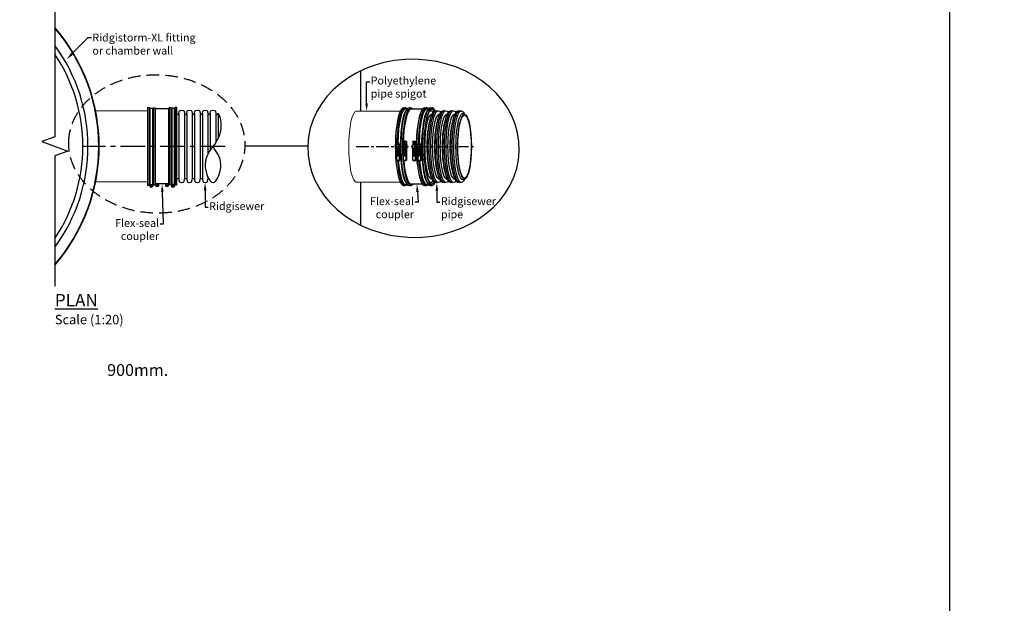
# Model space of a CAD drawing. Units: millimetres. Extents: x 20844 to 213816, y 416290 to 466863.
# Drawn here: x 67993 to 74259, y 420638 to 424350 of the extents above; entities that cross this region are included whole.
import ezdxf
from ezdxf import colors
from ezdxf.entities.mleader import LeaderData, LeaderLine
from ezdxf.math import Vec2, Vec3

# ---------------------------------------------------------------- set-up
doc = ezdxf.new("R2010")
doc.units = ezdxf.units.MM
doc.header["$LTSCALE"] = 50
doc.linetypes.add('CENTER', pattern=[50.8, 31.75, -6.35, 6.35, -6.35])
doc.linetypes.add('HIDDEN', pattern=[9.525, 6.35, -3.175])
for name, color, linetype in [('Centre-line', 8, 'CENTER'), ('Dimensions', 4, 'Continuous'), ('Hidden', 252, 'HIDDEN')]:
    doc.layers.add(name, color=color, linetype=linetype)
doc.styles.add('POLYPIPE', font='ARIALN.TTF', dxfattribs={"width": 0.91})
doc.styles.add('POLYPIPE_1in30', font='ARIALN.TTF', dxfattribs={"width": 0.9, "height": 75})
doc.styles.add('Simplex', font='simplex.shx')

# ---------------------------------------------------------------- blocks, each defined once
blk = doc.blocks.new('A$CA3B0')
at = {"linetype": 'Continuous'}
blk.add_line((0.1, 9.5), (0.1, 0.1), dxfattribs=at)
blk.add_arc((-6.3, 4.8), 7.97, 324.05563, 35.94437, dxfattribs=at)

msp = doc.modelspace()

# ---------------------------------------------------------------- linework, layer by layer
for p, q in [((70161.7, 424024.2), (70161.7, 423767.8)), ((68807, 423791.2), (68817.2, 423791.2)), ((68807, 423775.5), (68807, 423313.9)), ((68817.2, 423791.2), (68818.1, 423787.7)), ((68817.2, 423791.2), (68817.2, 423298.2)), ((68820, 423786.2), (68822.2, 423786.2)), ((68820, 423786.2), (68820, 423303.2)), ((68838.3, 423786.2), (68840.5, 423786.2)), ((68840.5, 423786.2), (68840.5, 423303.2)), ((68842.4, 423787.7), (68843.1, 423790.2)), ((68843.1, 423790.2), (68854.2, 423790.2)), ((68843.1, 423790.2), (68843.1, 423299.2)), ((68856.1, 423783.2), (68854.2, 423790.2)), ((68854.2, 423790.2), (68854.2, 423299.2)), ((68942.9, 423783.2), (68944.8, 423790.2)), ((68955.9, 423790.2), (68944.8, 423790.2)), ((68944.8, 423790.2), (68944.8, 423299.2)), ((68956.6, 423787.7), (68955.9, 423790.2)), ((68955.9, 423790.2), (68955.9, 423299.2)), ((68958.5, 423786.2), (68958.5, 423303.2)), ((68960.7, 423786.2), (68958.5, 423786.2)), ((68979, 423786.2), (68976.8, 423786.2)), ((68979, 423786.2), (68979, 423303.2)), ((68981.9, 423791.2), (68980.9, 423787.7)), ((68992, 423791.2), (68981.9, 423791.2)), ((68981.9, 423791.2), (68981.9, 423298.2)), ((70436, 423789.3), (70445.9, 423789.3)), ((70450.8, 423785.3), (70462, 423785.3)), ((70471.4, 423789.3), (70482.3, 423789.3)), ((70558.1, 423781.3), (70484.8, 423781.3)), ((70571.3, 423789.3), (70581.2, 423789.3)), ((70586.2, 423785.3), (70597.4, 423785.3)), ((70606.8, 423789.3), (70617.7, 423789.3)), ((69006.3, 423753.3), (69006.3, 423336.1)), ((69041.9, 423753.3), (69041.9, 423336.1)), ((69056.2, 423753.3), (69056.2, 423336.1)), ((69091.8, 423753.3), (69091.8, 423336.1)), ((69106.1, 423753.3), (69106.1, 423336.1)), ((69141.7, 423753.3), (69141.7, 423336.1)), ((69156, 423753.3), (69156, 423336.1)), ((69191.6, 423753.3), (69191.6, 423496.6)), ((69205.9, 423753.3), (69205.9, 423519.8)), ((69241.5, 423753.3), (69241.5, 423570.5)), ((69255.8, 423753.3), (69255.8, 423595.7)), ((70436.7, 423576.7), (70451.8, 423576.7)), ((70452.2, 423576.6), (70453.8, 423576.3)), ((70496.9, 423577.1), (70512, 423577.1)), ((70512.4, 423577), (70514, 423576.7)), ((70390.4, 423531.2), (70390.4, 423555.1)), ((70390.9, 423554.9), (70390.9, 423533)), ((70392.4, 423557.1), (70397, 423557.1)), ((70411.3, 423529.2), (70392.4, 423529.2)), ((70410.6, 423529.2), (70392.4, 423529.2)), ((70392.8, 423529.2), (70411.3, 423529.2)), ((70403.6, 423556.9), (70392.9, 423556.9)), ((70392.9, 423531), (70403.6, 423531)), ((70392.9, 423531), (70403.6, 423531)), ((70392.9, 423531), (70396.5, 423530.2)), ((70393.5, 423456.6), (70393.5, 423529.2)), ((70407.2, 423530.2), (70396.5, 423530.2)), ((70403.1, 423557.1), (70411.3, 423557.1)), ((70404.5, 423556.7), (70407.6, 423556)), ((70405.6, 423554.9), (70405.6, 423533)), ((70405.6, 423533), (70405.6, 423554.9)), ((70405.6, 423554.9), (70409.2, 423554.1)), ((70405.6, 423533), (70409.2, 423532.2)), ((70409.2, 423532.2), (70409.2, 423554)), ((70410.6, 423456.6), (70410.6, 423529.2)), ((70411.3, 423529.2), (70413.1, 423528.9)), ((70412.1, 423556.9), (70413.9, 423556.5)), ((70412.4, 423529), (70412.4, 423456.2)), ((70413.1, 423528.9), (70412.4, 423528.9)), ((70413.3, 423555.1), (70413.3, 423531.2)), ((70413.3, 423531.2), (70413.3, 423555.1)), ((70413.3, 423555.1), (70415.1, 423554.7)), ((70413.3, 423531.2), (70415.1, 423530.9)), ((70415.1, 423554.7), (70415.1, 423530.9)), ((70432.2, 423531.2), (70432.2, 423555.1)), ((70432.8, 423554.9), (70432.8, 423533)), ((70434.2, 423556.7), (70438.8, 423556.7)), ((70453.1, 423529.2), (70434.2, 423529.2)), ((70452.4, 423529.2), (70434.2, 423529.2)), ((70434.7, 423529.2), (70453.1, 423529.2)), ((70445.5, 423556.5), (70434.8, 423556.5)), ((70434.8, 423531), (70445.5, 423531)), ((70434.8, 423531), (70445.5, 423531)), ((70434.8, 423531), (70438.3, 423530.2)), ((70435.3, 423456.6), (70435.3, 423529.2)), ((70449, 423530.2), (70438.3, 423530.2)), ((70445, 423556.7), (70453.1, 423556.7)), ((70446.3, 423556.3), (70449.4, 423555.6)), ((70447.5, 423554.9), (70447.5, 423533)), ((70447.5, 423533), (70447.5, 423554.9)), ((70447.5, 423554.5), (70451, 423553.7)), ((70447.5, 423533), (70451, 423532.2)), ((70451, 423532.2), (70451, 423554)), ((70452.4, 423456.6), (70452.4, 423529.2)), ((70453.1, 423529.2), (70454.9, 423528.9)), ((70454, 423556.5), (70455.8, 423556.1)), ((70454.2, 423529), (70454.2, 423456.2)), ((70454.9, 423528.9), (70454.2, 423528.9)), ((70455.1, 423555.1), (70455.1, 423531.2)), ((70455.1, 423531.2), (70455.1, 423555.1)), ((70455.1, 423554.7), (70456.9, 423554.3)), ((70455.1, 423531.2), (70456.9, 423530.9)), ((70456.9, 423554.7), (70456.9, 423530.9)), ((70492.4, 423531.2), (70492.4, 423555.1)), ((70492.9, 423554.9), (70492.9, 423533)), ((70494.4, 423557.1), (70499, 423557.1)), ((70513.3, 423529.2), (70494.4, 423529.2)), ((70512.6, 423529.2), (70494.4, 423529.2)), ((70494.8, 423529.2), (70513.3, 423529.2)), ((70505.6, 423556.9), (70494.9, 423556.9)), ((70494.9, 423531), (70505.6, 423531)), ((70494.9, 423531), (70505.6, 423531)), ((70494.9, 423531), (70498.5, 423530.2)), ((70495.5, 423456.6), (70495.5, 423529.2)), ((70509.2, 423530.2), (70498.5, 423530.2)), ((70505.1, 423557.1), (70513.3, 423557.1)), ((70506.4, 423556.7), (70509.6, 423556)), ((70507.6, 423554.9), (70507.6, 423533)), ((70507.6, 423533), (70507.6, 423554.9)), ((70507.6, 423554.9), (70511.2, 423554.1)), ((70507.6, 423533), (70511.2, 423532.2)), ((70511.2, 423532.2), (70511.2, 423554)), ((70512.6, 423456.6), (70512.6, 423529.2)), ((70513.3, 423529.2), (70515.1, 423528.9)), ((70514.1, 423556.9), (70515.9, 423556.5)), ((70514.4, 423529), (70514.4, 423456.2)), ((70515.1, 423528.9), (70514.4, 423528.9)), ((70515.3, 423555.1), (70515.3, 423531.2)), ((70515.3, 423531.2), (70515.3, 423555.1)), ((70515.3, 423555.1), (70517.1, 423554.7)), ((70515.3, 423531.2), (70517.1, 423530.9)), ((70517.1, 423554.7), (70517.1, 423530.9)), ((70525.7, 423531.2), (70525.7, 423555.1)), ((70526.3, 423554.9), (70526.3, 423533)), ((70527.7, 423557.1), (70532.3, 423557.1)), ((70546.7, 423529.2), (70527.7, 423529.2)), ((70546, 423529.2), (70527.7, 423529.2)), ((70528.2, 423529.2), (70546.7, 423529.2)), ((70539, 423556.9), (70528.3, 423556.9)), ((70528.3, 423531), (70539, 423531)), ((70528.3, 423531), (70539, 423531)), ((70528.3, 423531), (70531.8, 423530.2)), ((70528.9, 423456.6), (70528.9, 423529.2)), ((70542.5, 423530.2), (70531.8, 423530.2)), ((70538.5, 423557.1), (70546.7, 423557.1)), ((70539.8, 423556.7), (70543, 423556)), ((70541, 423554.9), (70541, 423533)), ((70541, 423533), (70541, 423554.9)), ((70541, 423554.9), (70544.5, 423554.1)), ((70541, 423533), (70544.5, 423532.2)), ((70544.5, 423532.2), (70544.5, 423554)), ((70546, 423456.6), (70546, 423529.2)), ((70546.7, 423529.2), (70548.4, 423528.9)), ((70547.5, 423556.9), (70549.3, 423556.5)), ((70547.7, 423529), (70547.7, 423456.2)), ((70548.4, 423528.9), (70547.7, 423528.9)), ((70548.7, 423555.1), (70548.7, 423531.2)), ((70548.7, 423531.2), (70548.7, 423555.1)), ((70548.7, 423555.1), (70550.4, 423554.7)), ((70548.7, 423531.2), (70550.4, 423530.9)), ((70550.4, 423554.7), (70550.4, 423530.9)), ((70395.5, 423454.6), (70408.6, 423454.6)), ((70410.4, 423454.2), (70397.4, 423454.2)), ((70437.3, 423454.6), (70450.4, 423454.6)), ((70452.2, 423454.2), (70439.2, 423454.2)), ((70497.5, 423454.6), (70510.6, 423454.6)), ((70512.4, 423454.2), (70499.4, 423454.2)), ((70530.9, 423454.6), (70544, 423454.6)), ((70545.7, 423454.2), (70532.7, 423454.2)), ((69191.6, 423347.7), (69191.6, 423336.1)), ((70161.7, 423317.8), (70161.7, 423044.2)), ((68807, 423298.2), (68817.2, 423298.2)), ((68817.2, 423298.2), (68818.1, 423301.7)), ((68820, 423303.2), (68822.2, 423303.2)), ((68825.3, 423295.7), (68830.3, 423298.6)), ((68825.3, 423290), (68825.3, 423295.7)), ((68825.3, 423290), (68830.3, 423287.1)), ((68831.8, 423297.6), (68826.9, 423289.1)), ((68833.6, 423296.6), (68828.7, 423288.1)), ((68835.3, 423295.7), (68830.3, 423298.6)), ((68835.3, 423290), (68830.3, 423287.1)), ((68835.3, 423290), (68835.3, 423295.7)), ((68838.3, 423303.2), (68840.5, 423303.2)), ((68842.4, 423301.7), (68843.1, 423299.2)), ((68843.1, 423299.2), (68854.2, 423299.2)), ((68856.1, 423306.2), (68854.2, 423299.2)), ((68864, 423298.7), (68869, 423301.6)), ((68864, 423293), (68864, 423298.7)), ((68864, 423293), (68869, 423290.1)), ((68870.6, 423300.6), (68865.7, 423292.1)), ((68872.3, 423299.6), (68867.4, 423291.1)), ((68874, 423298.7), (68869, 423301.6)), ((68874, 423293), (68869, 423290.1)), ((68874, 423293), (68874, 423298.7)), ((68925, 423298.7), (68930, 423301.6)), ((68925, 423293), (68925, 423298.7)), ((68925, 423293), (68930, 423290.1)), ((68931.6, 423300.6), (68926.7, 423292.1)), ((68933.3, 423299.6), (68928.4, 423291.1)), ((68935, 423298.7), (68930, 423301.6)), ((68935, 423293), (68930, 423290.1)), ((68935, 423293), (68935, 423298.7)), ((68942.9, 423306.2), (68944.8, 423299.2)), ((68955.9, 423299.2), (68944.8, 423299.2)), ((68956.6, 423301.7), (68955.9, 423299.2)), ((68960.7, 423303.2), (68958.5, 423303.2)), ((68963.8, 423295.7), (68968.8, 423298.6)), ((68963.8, 423290), (68963.8, 423295.7)), ((68963.8, 423290), (68968.8, 423287.1)), ((68970.3, 423297.6), (68965.4, 423289.1)), ((68972.1, 423296.6), (68967.2, 423288.1)), ((68973.8, 423295.7), (68968.8, 423298.6)), ((68973.8, 423290), (68968.8, 423287.1)), ((68973.8, 423290), (68973.8, 423295.7)), ((68979, 423303.2), (68976.8, 423303.2)), ((68981.9, 423298.2), (68980.9, 423301.7)), ((68992, 423298.2), (68981.9, 423298.2)), ((70436, 423296.3), (70445.9, 423296.3)), ((70450.8, 423300.3), (70462, 423300.3)), ((70471.4, 423296.3), (70482.3, 423296.3)), ((70558.1, 423304.3), (70484.8, 423304.3)), ((70571.3, 423296.3), (70581.2, 423296.3)), ((70586.2, 423300.3), (70597.4, 423300.3)), ((70606.8, 423296.3), (70617.7, 423296.3))]:
    msp.add_line(p, q)
at = {"linetype": 'Continuous'}
for p, q in [((68807, 423791.2), (68807, 423298.2)), ((68992, 423791.2), (68992, 423298.2)), ((70407.7, 423524.8), (70398.1, 423524.8)), ((70449.6, 423524.8), (70439.9, 423524.8)), ((70509.7, 423524.8), (70500.1, 423524.8)), ((70543.1, 423524.8), (70533.4, 423524.8)), ((70407.7, 423501.6), (70398.1, 423501.6)), ((70449.6, 423501.6), (70439.9, 423501.6)), ((70509.7, 423501.6), (70500.1, 423501.6)), ((70543.1, 423501.6), (70533.4, 423501.6))]:
    msp.add_line(p, q, dxfattribs=at)
at = {"ltscale": 10}
for p, q in [((68822.2, 423787.2), (68822.2, 423594.9)), ((68822.2, 423787.2), (68838.3, 423787.2)), ((68838.3, 423787.2), (68838.3, 423594.9)), ((68857, 423305.2), (68857, 423783.2)), ((68942, 423783.2), (68857, 423783.2)), ((68942, 423305.2), (68942, 423783.2)), ((68960.7, 423787.2), (68960.7, 423302.2)), ((68976.8, 423787.2), (68960.7, 423787.2)), ((68976.8, 423787.2), (68976.8, 423302.2)), ((68856.8, 423658.4), (68857, 423658.4)), ((68942.2, 423658.4), (68942, 423658.4)), ((68822.2, 423594.9), (68822.2, 423302.2)), ((68838.3, 423594.9), (68838.3, 423302.2)), ((68856.8, 423423.4), (68857, 423423.4)), ((68822.2, 423302.2), (68838.3, 423302.2)), ((68942, 423305.2), (68857, 423305.2)), ((68976.8, 423302.2), (68960.7, 423302.2))]:
    msp.add_line(p, q, dxfattribs=at)
at = {"lineweight": 18}
for p, q in [((70135.4, 423767.8), (70414.6, 423767.8)), ((70135.4, 423317.8), (70414.6, 423317.8))]:
    msp.add_line(p, q, dxfattribs=at)
at = {"linetype": 'Continuous'}
msp.add_lwpolyline([(68217.2, 424433.4), (68217.2, 423604.7), (68134.7, 423574.7), (68299.6, 423514.7), (68217.2, 423484.7), (68217.2, 422656)], dxfattribs=at)
at = {"lineweight": 18}
msp.add_lwpolyline([(68477.4, 423319.7), (68807, 423319.7), (68807, 423769.7), (68477.4, 423769.7)], dxfattribs=at)
for points in [[(68999.2, 423748.7), (69001, 423748.7, 0.367155), (69006.3, 423753.3), (69008.8, 423767.8, -0.314603), (69014, 423772.9), (69023.6, 423774.6, -0.087489), (69024.6, 423774.6), (69034.3, 423772.9, -0.314603), (69039.4, 423767.8), (69041.9, 423753.3, 0.367155), (69047.2, 423748.7), (69049.1, 423748.7)], [(69049.1, 423748.7), (69050.9, 423748.7, 0.367155), (69056.2, 423753.3), (69058.7, 423767.8, -0.314603), (69063.8, 423772.9), (69073.5, 423774.6, -0.087489), (69074.5, 423774.6), (69084.2, 423772.9, -0.314603), (69089.3, 423767.8), (69091.8, 423753.3, 0.367155), (69097.1, 423748.7), (69098.9, 423748.7)], [(69098.9, 423748.7), (69100.8, 423748.7, 0.367155), (69106.1, 423753.3), (69108.6, 423767.8, -0.314603), (69113.7, 423772.9), (69123.4, 423774.6, -0.087489), (69124.4, 423774.6), (69134, 423772.9, -0.314603), (69139.2, 423767.8), (69141.7, 423753.3, 0.367155), (69147, 423748.7), (69148.8, 423748.7)], [(69148.8, 423748.7), (69150.7, 423748.7, 0.367155), (69156, 423753.3), (69158.5, 423767.8, -0.314603), (69163.6, 423772.9), (69173.3, 423774.6, -0.087489), (69174.3, 423774.6), (69183.9, 423772.9, -0.314603), (69189.1, 423767.8), (69191.6, 423753.3, 0.367155), (69196.9, 423748.7), (69198.7, 423748.7)], [(69198.7, 423748.7), (69200.5, 423748.7, 0.367155), (69205.9, 423753.3), (69208.3, 423767.8, -0.314603), (69213.5, 423772.9), (69223.1, 423774.6, -0.087489), (69224.2, 423774.6), (69233.8, 423772.9, -0.314603), (69239, 423767.8), (69241.5, 423753.3, 0.367155), (69246.8, 423748.7), (69248.6, 423748.7)], [(69248.6, 423748.7), (69250.4, 423748.7, 0.367155), (69255.8, 423753.3), (69256.2, 423755.8)], [(68992, 423753.3), (68992, 423753.3, 0.367155), (68997.3, 423748.7), (68999.2, 423748.7)], [(68992, 423336.1), (68992, 423336.1, -0.367155), (68997.3, 423340.6), (68999.2, 423340.6)], [(68999.2, 423340.6), (69001, 423340.6, -0.367155), (69006.3, 423336.1), (69008.8, 423321.6, 0.314603), (69014, 423316.4), (69023.6, 423314.7, 0.087489), (69024.6, 423314.7), (69034.3, 423316.4, 0.314603), (69039.4, 423321.6), (69041.9, 423336.1, -0.367155), (69047.2, 423340.6), (69049.1, 423340.6)], [(69049.1, 423340.6), (69050.9, 423340.6, -0.367155), (69056.2, 423336.1), (69058.7, 423321.6, 0.314603), (69063.8, 423316.4), (69073.5, 423314.7, 0.087489), (69074.5, 423314.7), (69084.2, 423316.4, 0.314603), (69089.3, 423321.6), (69091.8, 423336.1, -0.367155), (69097.1, 423340.6), (69098.9, 423340.6)], [(69098.9, 423340.6), (69100.8, 423340.6, -0.367155), (69106.1, 423336.1), (69108.6, 423321.6, 0.314603), (69113.7, 423316.4), (69123.4, 423314.7, 0.087489), (69124.4, 423314.7), (69134, 423316.4, 0.314603), (69139.2, 423321.6), (69141.7, 423336.1, -0.367155), (69147, 423340.6), (69148.8, 423340.6)], [(69148.8, 423340.6), (69150.7, 423340.6, -0.367155), (69156, 423336.1), (69158.5, 423321.6, 0.314603), (69163.6, 423316.4), (69173.3, 423314.7, 0.087489), (69174.3, 423314.7), (69183.9, 423316.4, 0.314603), (69189.1, 423321.6), (69191.6, 423336.1, -0.2813), (69195.3, 423340.3, -0.2813)]]:
    msp.add_lwpolyline(points, format="xyb")
for points in [[(70395.2, 423562.7), (70405.4, 423562.7), (70405.4, 423568.4), (70395.2, 423568.4)], [(70397.4, 423568.4), (70403.3, 423568.4), (70403.3, 423562.7), (70397.4, 423562.7)], [(70437, 423562.3), (70447.2, 423562.3), (70447.2, 423568), (70437, 423568)], [(70439.2, 423568), (70445.1, 423568), (70445.1, 423562.3), (70439.2, 423562.3)], [(70497.2, 423562.7), (70507.4, 423562.7), (70507.4, 423568.4), (70497.2, 423568.4)], [(70499.4, 423568.4), (70505.3, 423568.4), (70505.3, 423562.7), (70499.4, 423562.7)], [(70530.5, 423562.7), (70540.7, 423562.7), (70540.7, 423568.4), (70530.5, 423568.4)], [(70532.7, 423568.4), (70538.6, 423568.4), (70538.6, 423562.7), (70532.7, 423562.7)], [(70394.7, 423557.3), (70405.8, 423557.3), (70405.8, 423562.7), (70394.7, 423562.7)], [(70397, 423556.9), (70403.1, 423556.9), (70403.1, 423557.3), (70397, 423557.3)], [(70436.6, 423556.9), (70447.6, 423556.9), (70447.6, 423562.3), (70436.6, 423562.3)], [(70438.8, 423556.5), (70445, 423556.5), (70445, 423556.9), (70438.8, 423556.9)], [(70496.7, 423557.3), (70507.8, 423557.3), (70507.8, 423562.7), (70496.7, 423562.7)], [(70499, 423556.9), (70505.1, 423556.9), (70505.1, 423557.3), (70499, 423557.3)], [(70530.1, 423557.3), (70541.2, 423557.3), (70541.2, 423562.7), (70530.1, 423562.7)], [(70532.3, 423556.9), (70538.5, 423556.9), (70538.5, 423557.3), (70532.3, 423557.3)], [(68818.8, 423302.2), (68841.7, 423302.2), (68841.7, 423300.2), (68818.8, 423300.2)], [(68857.5, 423305.2), (68880.5, 423305.2), (68880.5, 423303.2), (68857.5, 423303.2)], [(68918.6, 423305.2), (68941.5, 423305.2), (68941.5, 423303.2), (68918.6, 423303.2)], [(68957.3, 423302.2), (68980.2, 423302.2), (68980.2, 423300.2), (68957.3, 423300.2)]]:
    msp.add_lwpolyline(points, close=True)
msp.add_lwpolyline([(69426.3, 423547.1), (69826.3, 423547.1)])
for points in [[(68822.9, 423300.2), (68837.6, 423300.2), (68837.6, 423289.5, -0.414214), (68833.6, 423285.5), (68826.9, 423285.5, -0.414214), (68822.9, 423289.5)], [(68861.6, 423303.2), (68876.3, 423303.2), (68876.3, 423292.5, -0.414214), (68872.3, 423288.5), (68865.6, 423288.5, -0.414214), (68861.6, 423292.5)], [(68922.7, 423303.2), (68937.4, 423303.2), (68937.4, 423292.5, -0.414214), (68933.4, 423288.5), (68926.7, 423288.5, -0.414214), (68922.7, 423292.5)], [(68961.4, 423300.2), (68976.1, 423300.2), (68976.1, 423289.5, -0.414214), (68972.1, 423285.5), (68965.4, 423285.5, -0.414214), (68961.4, 423289.5)]]:
    msp.add_lwpolyline(points, format="xyb", close=True)
for centre in [(68830.3, 423292.8), (68869, 423295.8), (68930, 423295.8), (68968.8, 423292.8)]:
    msp.add_circle(centre, 5)
msp.add_arc((67346, 423544.7), 1153.5, 319.04404, 40.95596, dxfattribs=at)
for centre, radius, start, end in [((67346, 423544.7), 1150.5, 319.21648, 40.78352), ((67346, 423544.7), 1082, 323.62177, 36.37823), ((67346, 423544.7), 1050, 326.06343, 33.93657), ((68820, 423788.2), 2, 195, 270), ((68840.5, 423788.2), 2, 270, 345), ((68858, 423783.7), 2, 195, 238.15228), ((68941, 423783.7), 2, 301.62746, 345), ((68958.5, 423788.2), 2, 195, 270), ((68979, 423788.2), 2, 270, 345), ((70436.7, 423575.7), 1, 90, 178.27799), ((70451.8, 423575.7), 1, 358.28115, 90), ((70453.6, 423575.3), 1, 358.27067, 77.75334), ((70496.9, 423576.1), 1, 90, 178.27799), ((70512, 423576.1), 1, 358.28115, 90), ((70513.8, 423575.7), 1, 358.27067, 77.75334), ((70392.4, 423555.1), 2, 90, 180), ((70392.4, 423531.2), 2, 180, 270), ((70392.9, 423554.9), 2, 90, 180), ((70392.9, 423533), 2, 180, 270), ((70403.6, 423554.9), 2, 0, 90), ((70403.6, 423533), 2, 270, 0), ((70407.2, 423532.2), 2, 270, 0), ((70407.2, 423554), 2, 0, 77.75334), ((70411.3, 423555.1), 2, 0, 90), ((70411.3, 423531.2), 2, 270, 0), ((70413.1, 423530.9), 2, 270, 0), ((70413.1, 423554.7), 2, 0, 65.50668), ((70434.2, 423554.7), 2, 90, 180), ((70434.2, 423531.2), 2, 180, 270), ((70434.8, 423554.5), 2, 90, 180), ((70434.8, 423533), 2, 180, 270), ((70445.5, 423554.5), 2, 0, 90), ((70445.5, 423533), 2, 270, 0), ((70449, 423532.2), 2, 270, 0), ((70449, 423553.7), 2, 0, 77.75334), ((70453.1, 423554.7), 2, 0, 90), ((70453.1, 423531.2), 2, 270, 0), ((70454.9, 423530.9), 2, 270, 0), ((70454.9, 423554.3), 2, 0, 65.50668), ((70494.4, 423555.1), 2, 90, 180), ((70494.4, 423531.2), 2, 180, 270), ((70494.9, 423554.9), 2, 90, 180), ((70494.9, 423533), 2, 180, 270), ((70505.6, 423554.9), 2, 0, 90), ((70505.6, 423533), 2, 270, 0), ((70509.2, 423532.2), 2, 270, 0), ((70509.2, 423554), 2, 0, 77.75334), ((70513.3, 423555.1), 2, 0, 90), ((70513.3, 423531.2), 2, 270, 0), ((70515.1, 423530.9), 2, 270, 0), ((70515.1, 423554.7), 2, 0, 65.50668), ((70527.7, 423555.1), 2, 90, 180), ((70527.7, 423531.2), 2, 180, 270), ((70528.3, 423554.9), 2, 90, 180), ((70528.3, 423533), 2, 180, 270), ((70539, 423554.9), 2, 0, 90), ((70539, 423533), 2, 270, 0), ((70542.5, 423532.2), 2, 270, 0), ((70542.5, 423554), 2, 0, 77.75334), ((70546.7, 423555.1), 2, 0, 90), ((70546.7, 423531.2), 2, 270, 0), ((70548.4, 423530.9), 2, 270, 0), ((70548.4, 423554.7), 2, 0, 65.50668), ((70395.5, 423456.6), 2, 180, 270), ((70397.4, 423456.2), 2, 233.73367, 270), ((70408.6, 423456.6), 2, 270, 0), ((70410.4, 423456.2), 2, 270, 0), ((70437.3, 423456.6), 2, 180, 270), ((70439.2, 423456.2), 2, 233.73367, 270), ((70450.4, 423456.6), 2, 270, 0), ((70452.2, 423456.2), 2, 270, 0), ((70497.5, 423456.6), 2, 180, 270), ((70499.4, 423456.2), 2, 233.73367, 270), ((70510.6, 423456.6), 2, 270, 0), ((70512.4, 423456.2), 2, 270, 0), ((70530.9, 423456.6), 2, 180, 270), ((70532.7, 423456.2), 2, 233.73367, 270), ((70544, 423456.6), 2, 270, 0), ((70545.7, 423456.2), 2, 270, 0), ((68820, 423301.2), 2, 90, 165), ((68840.5, 423301.2), 2, 15, 90), ((68858, 423305.7), 2, 121.84772, 165), ((68941, 423305.7), 2, 15, 58.37254), ((68958.5, 423301.2), 2, 90, 165), ((68979, 423301.2), 2, 15, 90)]:
    msp.add_arc(centre, radius, start, end)
at = {"linetype": 'Continuous'}
for centre in [(70402.9, 423531.5), (70444.7, 423531.5), (70504.9, 423531.5), (70538.3, 423531.5), (70402.9, 423508.3), (70444.7, 423508.3), (70504.9, 423508.3), (70538.3, 423508.3)]:
    msp.add_arc(centre, 8.25, 234.05563, 305.94437, dxfattribs=at)
at = {"extrusion": (0, 0, -1)}
msp.add_ellipse((70499.5, 423532), major_axis=(673.2, -15.2), ratio=0.841211, dxfattribs=at)
at = {"lineweight": 18, "extrusion": (0, 0, -1)}
msp.add_ellipse((70135.4, 423542.8), major_axis=(0, 225), ratio=0.212112, start_param=3.141593, end_param=6.283185, dxfattribs=at)
for centre, major_axis, ratio, start_param, end_param in [((70436, 423542.8), (0, 246.5), 0.212107, 0, 3.141593), ((70445.9, 423542.8), (0, 246.5), 0.212107, 6.102804, 7.795908), ((70450.8, 423542.8), (0, 242.5), 0.212093, 6.283185, 7.748024), ((70466.5, 423542.8), (0, 242.5), 0.212093, 0.128271, 3.01329), ((70471.4, 423542.8), (0, 246.5), 0.212107, 0, 3.141593), ((70482.3, 423542.8), (0, 246.5), 0.212107, 6.027734, 9.680241), ((70484.8, 423542.8), (0, 238.5), 0.212981, 0, 1.512419), ((70571.3, 423542.8), (0, 246.5), 0.212107, 0, 3.141593), ((70581.2, 423542.8), (0, 246.5), 0.212107, 6.102804, 7.795908), ((70586.2, 423542.8), (0, 242.5), 0.212093, 6.283185, 7.748024), ((70601.9, 423542.8), (0, 242.5), 0.212093, 0.128271, 3.01329), ((70606.8, 423542.8), (0, 246.5), 0.212107, 0, 3.141593), ((70617.7, 423542.8), (0, 246.5), 0.212107, 5.895681, 9.81229), ((70616.7, 423542.8), (0, 237.5), 0.212092, 5.977088, 9.730875), ((70811.8, 423542.8), (0, 208.6), 0.212121, 6.063491, 9.644472), ((70567.9, 423542.8), (0, 238.5), 0.212981, 0.475208, 2.666341), ((70486, 423542.4), (0, 238.5), 0.212981, 1.430566, 1.510774), ((70503.1, 423542.4), (0, 238.5), 0.212981, 1.43082, 1.510774), ((70504.9, 423542.1), (0, 235.9), 0.215387, 1.429868, 1.510039), ((70546.2, 423542.8), (0, 238.5), 0.212981, 1.430566, 1.510774), ((70563.3, 423542.8), (0, 238.5), 0.212981, 1.43082, 1.510774), ((70565.1, 423542.5), (0, 235.9), 0.215387, 1.429868, 1.510039), ((70484.8, 423542.8), (0, 238.5), 0.212981, 1.627545, 1.802542), ((70586.2, 423542.8), (0, 242.5), 0.212093, 7.771922, 7.771936), ((70445.9, 423542.8), (0, 246.5), 0.212107, 8.221229, 9.605176), ((70450.8, 423542.8), (0, 242.5), 0.212093, 8.22769, 9.424778), ((70484.8, 423542.8), (0, 238.5), 0.212981, 1.949341, 3.141593), ((70581.2, 423542.8), (0, 246.5), 0.212107, 8.221229, 9.605176), ((70586.2, 423542.8), (0, 242.5), 0.212093, 8.22769, 9.424778)]:
    msp.add_ellipse(centre, major_axis=major_axis, ratio=ratio, start_param=start_param, end_param=end_param)
at = {"extrusion": (0, 0, -1)}
for centre, major_axis, ratio, start_param, end_param in [((70448.7, 423542.8), (0, 241.5), 0.212107, 4.818787, 6.203138), ((70584, 423542.8), (0, 241.5), 0.212107, 4.818787, 6.203138), ((70637.9, 423542.8), (0, 228.3), 0.212078, 3.073307, 6.351471), ((70648.1, 423542.8), (0, 230), 0.212121, 3.002113, 6.422665), ((70609.3, 423542.8), (0, 228.3), 0.212078, 6.090037, 6.583739), ((70599.3, 423542.8), (0, 230), 0.212121, 6.368388, 6.422665), ((70658, 423542.8), (0, 228.3), 0.212078, 2.841039, 6.583739), ((70686.7, 423542.8), (0, 228.3), 0.212078, 3.073307, 6.351471), ((70696.9, 423542.8), (0, 230), 0.212121, 3.002113, 6.422665), ((70706.8, 423542.8), (0, 228.3), 0.212078, 2.841039, 6.583739), ((70735.5, 423542.8), (0, 228.3), 0.212078, 3.073307, 6.351471), ((70745.6, 423542.8), (0, 230), 0.212121, 3.002113, 6.422665), ((70755.5, 423542.8), (0, 228.3), 0.212078, 2.841039, 6.583739), ((70784.2, 423542.8), (0, 228.3), 0.212078, 3.073307, 6.351471), ((70794.4, 423542.8), (0, 230), 0.212121, 3.002113, 6.422665), ((70804.3, 423542.8), (0, 228.3), 0.212078, 2.674588, 6.75019), ((70616.7, 423542.8), (0, 208.6), 0.212121, 3.107774, 6.317003), ((70630.7, 423542.8), (0, 208.6), 0.212121, 3.689806, 5.734972), ((70665.5, 423542.8), (0, 208.6), 0.212121, 3.107774, 6.317003), ((70679.5, 423542.8), (0, 208.6), 0.212121, 3.689806, 5.734972), ((70714.2, 423542.8), (0, 208.6), 0.212121, 3.107774, 6.317003), ((70728.2, 423542.8), (0, 208.6), 0.212121, 3.689806, 5.734972), ((70763, 423542.8), (0, 208.6), 0.212121, 3.107774, 6.317003), ((70777, 423542.8), (0, 208.6), 0.212121, 3.689806, 5.734972), ((70584, 423542.8), (0, 241.5), 0.212107, 4.794775, 4.794789), ((70448.7, 423542.8), (0, 241.5), 0.212107, 3.22164, 4.337057), ((70584, 423542.8), (0, 241.5), 0.212107, 3.22164, 4.337057), ((70609.3, 423542.8), (0, 228.3), 0.212078, 2.841039, 3.334741), ((70599.3, 423542.8), (0, 230), 0.212121, 3.002113, 3.05639)]:
    msp.add_ellipse(centre, major_axis=major_axis, ratio=ratio, start_param=start_param, end_param=end_param, dxfattribs=at)
for major_axis, ratio in [((0, 204), 0.214373), ((0, 200), 0.212121)]:
    msp.add_ellipse((70824.2, 423542.8), major_axis=major_axis, ratio=ratio)
msp.add_open_spline([(69256.2, 423755.8), (69272, 423732.7), (69283.6, 423632.3), (69225.7, 423544.6), (69148.2, 423446.2), (69223.3, 423248.5), (69300.5, 423447.7), (69244.6, 423508.5), (69223.7, 423544.7)], degree=3, knots=[41.779974, 41.779974, 41.779974, 41.779974, 125.399362, 250.798724, 376.198086, 501.597448, 626.99681, 752.396172, 752.396172, 752.396172, 752.396172])
at = {"layer": 'Centre-line', "ltscale": 0.1}
msp.add_line((69300.7, 423544.6), (68396, 423544.7), dxfattribs=at)
at = {"layer": 'Centre-line', "ltscale": 0.05}
msp.add_line((70135.4, 423542.8), (70884.6, 423542.8), dxfattribs=at)
at = {"layer": 'Dimensions'}
msp.add_lwpolyline([(20843.7, 431007.1), (73910.8, 431007.1), (73910.8, 416290.2), (20843.7, 416290.2)], close=True, dxfattribs=at)
at = {"layer": 'Hidden', "ltscale": 0.25}
msp.add_ellipse((68865.9, 423559.8), major_axis=(-560.3, 12.6), ratio=0.785455, dxfattribs=at)

# ---------------------------------------------------------------- block references
at = {"linetype": 'Continuous', "xscale": 1.034999999999854, "yscale": 1.034999999999854, "zscale": 1.034999999999854, "rotation": 269.999999999983}
for p in [(70397.5, 423511.7), (70397.8, 423528.2), (70397.8, 423521.9), (70397.8, 423518.5), (70397.8, 423515.1), (70397.8, 423508.3), (70397.8, 423505), (70439.4, 423511.7), (70439.6, 423528.2), (70439.6, 423521.9), (70439.6, 423518.5), (70439.6, 423515.1), (70439.6, 423508.3), (70439.6, 423505), (70499.5, 423511.7), (70499.8, 423528.2), (70499.8, 423521.9), (70499.8, 423518.5), (70499.8, 423515.1), (70499.8, 423508.3), (70499.8, 423505), (70532.9, 423511.7), (70533.1, 423528.2), (70533.1, 423521.9), (70533.1, 423518.5), (70533.1, 423515.1), (70533.1, 423508.3), (70533.1, 423505), (70397.5, 423488.5), (70397.8, 423498.7), (70397.8, 423495.3), (70397.8, 423491.9), (70397.8, 423485.1), (70439.4, 423488.5), (70439.6, 423498.7), (70439.6, 423495.3), (70439.6, 423491.9), (70439.6, 423485.1), (70499.5, 423488.5), (70499.8, 423498.7), (70499.8, 423495.3), (70499.8, 423491.9), (70499.8, 423485.1), (70532.9, 423488.5), (70533.1, 423498.7), (70533.1, 423495.3), (70533.1, 423491.9), (70533.1, 423485.1)]:
    msp.add_blockref('A$CA3B0', p, dxfattribs=at)

# ---------------------------------------------------------------- texts
at = {"attachment_point": 1}
for s, width, gutter_width, insert, char_height, style in [('\\pi172.83;{\\fArial Narrow|b1|i0|c0|p34;\\W0.9;\\LEXTENDED LIFTING POINT - TYPICAL DETAIL\\fArial Narrow|b0|i0|c0|p34;\\P\\pi1282;\\H0.75x;\\lScale (1:30)}', 3054.569, 12.5, (25697.4, 423939.4), 120, 'Simplex'), ('\\pi1460.4;{\\fArial Narrow|b0|i0|c0|p34;\\W0.9;Lifting points evenly spaced around the circumference of the \\P\\pi1496.6;pipe. Suitability and location of lifting points to be confirmed \\P\\pi1684;depending on weight and shape of the fabricated unit.}', 3515.102, 12.5, (25055.9, 423221.4), 75, 'Simplex'), ('\\pi54.644;Min. clear space between \\P\\pi75.018;the ladder/steps and the \\P\\pi81.924;opposite face should be \\P\\pi352.68;900mm.\\P\\pi487.5;\\P\\pi72.716;Winch only - no steps or \\P\\pi108.98;ladders (permanent or \\P\\pi298.97;removable)', 975, 375, (42099.3, 423159.4), 75, 'POLYPIPE_1in30'), ('\\pi709.92;{\\fArial Narrow|b0|i0|c0|p34;\\W0.9;Minimum of 300mm from outside top \\P\\pi783.68;of lug to top of fabricated chamber}', 1956, 12.5, (26613.7, 422560.9), 75, 'Simplex'), ('{\\fArial Narrow|b1|i0|c0|p34;\\LPLAN\\P\\fArial Narrow|b0|i0|c0|p34;\\H0.75x;\\lScale (1:20)}', 1714.932, 250, (68217.2, 422606), 80, 'POLYPIPE'), ('\\pi28.814;{\\fArial Narrow|b1|i0|c0|p34;\\W0.9;\\LHEAVY DUTY  EXTENDED LIFTING POINT - TYPICAL DETAIL\\P\\pi1571;\\fArial Narrow|b0|i0|c0|p34;\\H0.75x;\\lScale (1:30)}', 3632.532, 12.5, (25023.7, 421409), 120, 'Simplex')]:
    msp.add_mtext_dynamic_manual_height_columns(s, width=width, gutter_width=gutter_width, heights=[0], dxfattribs=dict(at, insert=insert, char_height=char_height, style=style))

# ---------------------------------------------------------------- leaders
ml = msp.add_multileader_mtext('Standard')
ml.set_content('Ridgistorm-XL fitting \\Por chamber wall', color=256, style='POLYPIPE')
ml.set_leader_properties()
ml.build(insert=Vec2(0, 0))
ml.multileader.update_dxf_attribs({"dogleg_length": 20, "arrow_head_size": 50})
ctx = ml.context
ctx.base_point, ctx.char_height, ctx.arrow_head_size, ctx.landing_gap_size, ctx.plane_origin = Vec3(68450.2, 424236.5), 50, 50, 6, Vec3(68291, 424097.3)
notes = []
notes.append((ctx, [(0, (1, 1, 0), (68430.2, 424236.5), (1, 0), 20, [(0, [(68291, 424097.3)], 0, [])])]))
ctx.mtext.insert, ctx.mtext.flow_direction = Vec3(68456.2, 424261.9), 5
ml = msp.add_multileader_mtext('Standard')
ml.set_content('Polyethylene \\Ppipe spigot', color=256, style='POLYPIPE')
ml.set_leader_properties()
ml.build(insert=Vec2(0, 0))
ml.multileader.update_dxf_attribs({"dogleg_length": 20, "arrow_head_size": 50})
ctx = ml.context
ctx.base_point, ctx.char_height, ctx.arrow_head_size, ctx.landing_gap_size, ctx.plane_origin = Vec3(70221.3, 423956), 50, 50, 6, Vec3(70062.2, 423722.2)
notes.append((ctx, [(0, (1, 1, 0), (70201.3, 423956), (1, 0), 20, [(0, [(70201.3, 423767.8)], 0, [])])]))
ctx.mtext.insert, ctx.mtext.flow_direction = Vec3(70227.3, 423988.3), 5
ml = msp.add_multileader_mtext('Standard')
ml.set_content('Flex-seal\\Pcoupler', color=256, style='POLYPIPE')
ml.set_leader_properties()
ml.build(insert=Vec2(0, 0))
ml.multileader.update_dxf_attribs({"dogleg_length": 20, "arrow_head_size": 50})
ctx = ml.context
ctx.base_point, ctx.char_height, ctx.arrow_head_size, ctx.landing_gap_size, ctx.plane_origin = Vec3(68671.3, 423050), 50, 50, 6, Vec3(68899.6, 423286.9)
ctx.text_align_type = 2
notes.append((ctx, [(0, (1, 1, 0), (68906.6, 423050), (-1, 0), 20, [(0, [(68899.5, 423305.2)], 0, [])])]))
ctx.mtext.insert, ctx.mtext.alignment, ctx.mtext.flow_direction = Vec3(68880.6, 423082), 3, 5
ml = msp.add_multileader_mtext('Standard')
ml.set_content('Ridgisewer', color=256, style='POLYPIPE')
ml.set_leader_properties()
ml.build(insert=Vec2(0, 0))
ml.multileader.update_dxf_attribs({"dogleg_length": 20, "arrow_head_size": 50})
ctx = ml.context
ctx.base_point, ctx.char_height, ctx.arrow_head_size, ctx.landing_gap_size, ctx.plane_origin = Vec3(69193.3, 423157.2), 50, 50, 6, Vec3(69173.3, 423314.7)
notes.append((ctx, [(0, (1, 1, 0), (69173.3, 423157.2), (1, 0), 20, [(0, [(69173.3, 423314.7)], 0, [])])]))
ctx.mtext.insert, ctx.mtext.flow_direction = Vec3(69199.3, 423189.5), 5
ml = msp.add_multileader_mtext('Standard')
ml.set_content('Flex-seal\\Pcoupler', color=256, style='POLYPIPE')
ml.set_leader_properties()
ml.build(insert=Vec2(0, 0))
ml.multileader.update_dxf_attribs({"dogleg_length": 20, "arrow_head_size": 50})
ctx = ml.context
ctx.base_point, ctx.char_height, ctx.arrow_head_size, ctx.landing_gap_size, ctx.plane_origin = Vec3(70293.2, 423188.8), 50, 50, 6, Vec3(70521.5, 423286)
ctx.text_align_type = 2
notes.append((ctx, [(0, (1, 1, 0), (70528.5, 423188.8), (-1, 0), 20, [(0, [(70521.4, 423304.3)], 0, [])])]))
ctx.mtext.insert, ctx.mtext.alignment, ctx.mtext.flow_direction = Vec3(70502.5, 423220.8), 3, 5
ml = msp.add_multileader_mtext('Standard')
ml.set_content('Ridgisewer\\Ppipe', color=256, style='POLYPIPE')
ml.set_leader_properties()
ml.build(insert=Vec2(0, 0))
ml.multileader.update_dxf_attribs({"dogleg_length": 20, "arrow_head_size": 50})
ctx = ml.context
ctx.base_point, ctx.char_height, ctx.arrow_head_size, ctx.landing_gap_size, ctx.plane_origin = Vec3(70668.1, 423188.8), 50, 50, 6, Vec3(70648.1, 423294.5)
notes.append((ctx, [(0, (1, 1, 0), (70648.1, 423188.8), (1, 0), 20, [(0, [(70648.1, 423312.8)], 0, [])])]))
ctx.mtext.insert, ctx.mtext.flow_direction = Vec3(70674.1, 423220.8), 5
for ctx, leaders in notes:
    for number, flags, end, landing, length, lines in leaders:
        leader = LeaderData()
        leader.index, (leader.has_last_leader_line, leader.has_dogleg_vector, leader.attachment_direction) = number, flags
        leader.last_leader_point, leader.dogleg_vector, leader.dogleg_length = Vec3(end), Vec3(landing), length
        for number, points, colour, breaks in lines:
            line = LeaderLine()
            line.index, line.vertices, line.color, line.breaks = number, Vec3.list(points), colors.encode_raw_color(colour), breaks
            leader.lines.append(line)
        ctx.leaders.append(leader)

doc.saveas('drawing.dxf')
